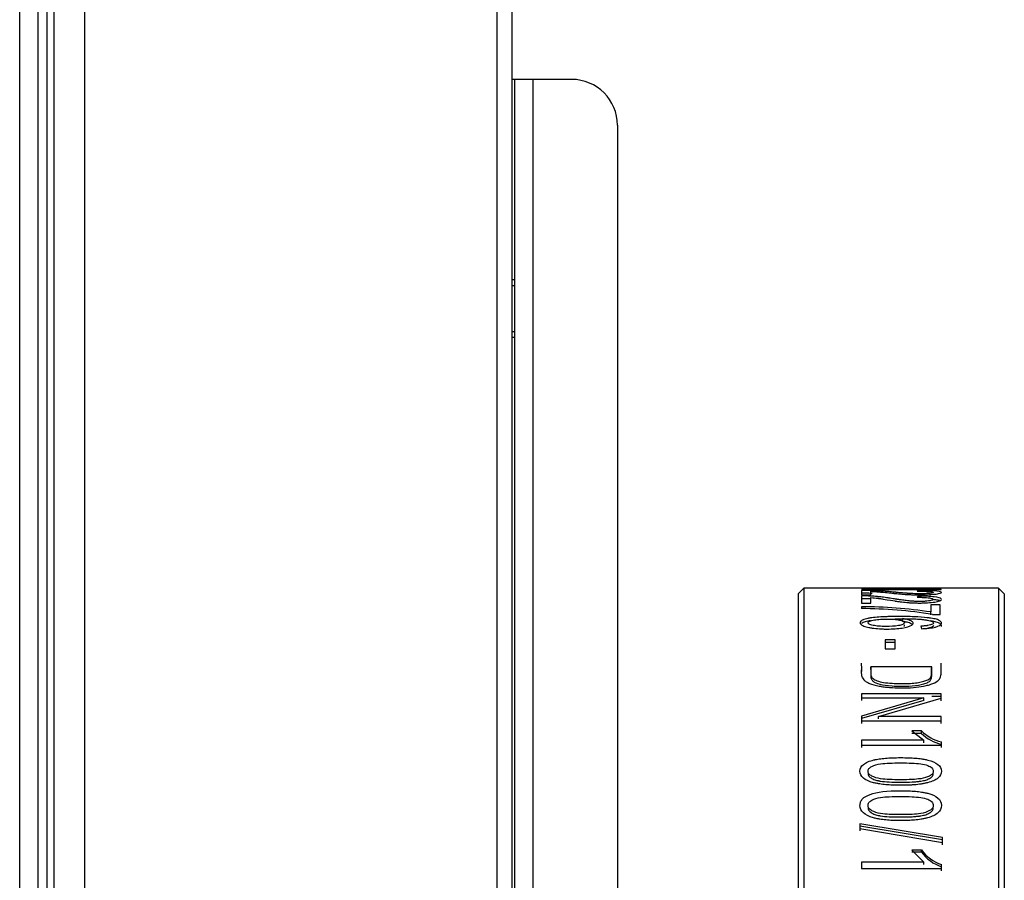
# Model space of a CAD drawing. Units: millimetres. Extents: x -3489 to -294, y -2455 to 1781.
# Drawn here: x -1580 to -1494, y 68 to 143 of the extents above; entities that cross this region are included whole.
import ezdxf

# ---------------------------------------------------------------- set-up
doc = ezdxf.new("R2010")
doc.units = ezdxf.units.MM
for name, color, linetype in [('15-01566_G', 7, 'Continuous'), ('15-01680_G', 7, 'Continuous'), ('15-01688_G', 7, 'Continuous'), ('40068LA', 7, 'Continuous'), ('89145LA', 7, 'Continuous'), ('Default', 7, 'Continuous')]:
    doc.layers.add(name, color=color, linetype=linetype)

# ---------------------------------------------------------------- blocks, each defined once
blk = doc.blocks.new('SE')
at = {"layer": '15-01566_G', "color": 7, "linetype": 'Continuous'}
for p, q in [((820.748, 682.888), (820.52, 682.888)), ((820.748, 682.89), (820.748, 114.114)), ((822.348, 682.89), (820.748, 682.89)), ((822.348, 682.89), (822.348, 114.114)), ((825.748, 682.89), (822.348, 682.89)), ((829.748, 678.89), (829.748, 118.114))]:
    blk.add_line(p, q, dxfattribs=at)
blk.add_arc((825.748, 678.89), 4, 0, 90, dxfattribs=at)
at = {"layer": '15-01680_G', "color": 7, "linetype": 'Continuous'}
for p, q in [((779.152, 50.044), (779.152, 1308.615)), ((777.552, 50.642), (777.552, 1308.017))]:
    blk.add_line(p, q, dxfattribs=at)
at = {"layer": '15-01688_G', "color": 7, "linetype": 'Continuous'}
for p, q in [((779.92, 1309.275), (779.92, 50.6)), ((780.52, 1309.275), (780.52, 50.6)), ((783.204, 1309.275), (783.204, 50.6)), ((819.204, 1309.275), (819.204, 50.6)), ((820.52, 1309.275), (820.52, 50.6))]:
    blk.add_line(p, q, dxfattribs=at)
at = {"layer": '40068LA', "color": 7, "linetype": 'Continuous'}
for p, q in [((846.025, 638.5), (845.525, 638)), ((845.525, 638), (845.525, 429)), ((846.025, 638.5), (846.025, 428.5)), ((853.823, 638.5), (846.025, 638.5)), ((853.823, 638.484), (851.043, 638.484)), ((851.043, 638.463), (858.004, 638.463)), ((858.004, 638.403), (851.043, 638.403)), ((851.043, 638.36), (858.004, 638.36)), ((851.043, 638.294), (851.043, 637.904)), ((851.865, 637.904), (851.865, 638.212)), ((852.538, 638.482), (855.413, 638.484)), ((858.004, 638.482), (852.538, 638.482)), ((863.025, 638.5), (855.413, 638.5)), ((856.018, 638.283), (855.929, 638.223)), ((858.004, 638.36), (858.004, 638.403)), ((863.025, 638.5), (863.025, 428.5)), ((863.525, 638), (863.025, 638.5)), ((863.525, 638), (863.525, 429)), ((851.043, 637.904), (851.865, 637.904)), ((851.043, 637.815), (851.043, 637.189)), ((851.043, 637.189), (851.865, 637.189)), ((851.865, 637.189), (851.865, 637.672)), ((856.018, 637.796), (855.929, 637.691)), ((851.043, 636.864), (851.043, 636.705)), ((857.915, 637.031), (857.096, 637.031)), ((857.096, 637.031), (857.096, 636.408)), ((857.096, 636.163), (857.096, 636.408)), ((857.915, 636.184), (857.915, 637.031)), ((854.635, 635.582), (854.635, 635.825)), ((857.252, 636.184), (857.915, 636.184)), ((856.235, 635.164), (856.302, 634.948)), ((853.994, 633.973), (853.134, 633.973)), ((853.134, 633.973), (853.134, 633.178)), ((853.994, 633.734), (853.134, 633.734)), ((853.994, 633.178), (853.994, 633.973)), ((853.134, 633.178), (853.994, 633.178)), ((851.043, 631.699), (851.043, 631.933)), ((858.004, 631.699), (858.004, 631.933)), ((851.865, 631.376), (851.865, 631.61)), ((857.185, 631.61), (851.865, 631.61)), ((857.185, 631.376), (857.185, 631.61)), ((858.004, 629.273), (851.043, 629.273)), ((851.043, 629.273), (851.043, 628.909)), ((851.043, 629.045), (851.043, 628.682)), ((851.043, 628.909), (856.509, 628.909)), ((856.509, 628.909), (851.043, 627.324)), ((856.509, 628.682), (851.043, 627.101)), ((852.538, 627.297), (858.004, 628.883)), ((856.509, 628.682), (856.509, 628.909)), ((858.004, 629.045), (857.208, 629.045)), ((858.004, 628.883), (858.004, 629.273)), ((858.004, 628.656), (858.004, 628.883)), ((851.043, 627.324), (851.043, 626.897)), ((851.043, 626.897), (851.043, 626.674)), ((851.043, 626.897), (858.004, 626.897)), ((852.538, 627.073), (852.538, 627.297)), ((858.004, 627.297), (852.538, 627.297)), ((858.004, 626.897), (858.004, 627.297)), ((858.004, 626.674), (858.004, 627.073)), ((856.286, 626.031), (855.46, 626.031)), ((855.46, 626.031), (856.49, 625.212)), ((856.286, 625.811), (856.286, 626.031)), ((856.49, 625.212), (851.043, 625.212)), ((851.043, 625.212), (851.043, 624.793)), ((856.286, 625.811), (855.46, 625.811)), ((856.49, 624.993), (856.49, 625.212)), ((858.036, 624.793), (858.036, 625.064)), ((851.043, 624.793), (851.043, 624.575)), ((851.043, 624.793), (858.036, 624.793)), ((858.036, 624.575), (858.036, 624.846)), ((858.125, 616.712), (850.925, 617.927)), ((850.925, 617.927), (850.925, 617.516)), ((858.125, 616.514), (850.925, 617.726)), ((850.925, 617.726), (850.925, 617.316)), ((850.925, 617.516), (858.125, 616.29)), ((858.125, 616.29), (858.125, 616.712)), ((858.125, 616.093), (858.125, 616.514)), ((856.286, 615.633), (855.46, 615.633)), ((855.46, 615.633), (856.49, 614.558)), ((856.286, 615.438), (856.286, 615.633)), ((856.286, 615.438), (855.46, 615.438)), ((856.49, 614.558), (851.043, 614.558)), ((851.043, 614.558), (851.043, 614.013)), ((851.043, 614.013), (858.036, 614.013)), ((856.49, 614.365), (856.49, 614.558)), ((858.036, 614.013), (858.036, 614.366)), ((858.036, 613.821), (858.036, 614.173))]:
    blk.add_line(p, q, dxfattribs=at)
for centre, radius, start, end in [((850.957, 595.316), 41.548, 81.50328, 89.88109), ((850.874, 597.448), 39.258, 80.65121, 89.75414), ((858.99, 628.856), 3.911, 226.24939, 255.87332), ((859.021, 628.701), 3.979, 226.57584, 255.66247), ((859.296, 617.946), 3.796, 217.5344, 250.61018), ((859.299, 617.763), 3.806, 217.65795, 250.61637)]:
    blk.add_arc(centre, radius, start, end, dxfattribs=at)
for points, knots in [([(855.929, 638.223), (856.077, 638.222), (856.188, 638.222), (856.28, 638.221), (856.317, 638.22), (856.371, 638.219), (856.398, 638.219), (856.478, 638.217), (856.53, 638.215), (856.785, 638.207), (856.963, 638.197), (857.158, 638.175), (857.203, 638.168), (857.277, 638.151), (857.302, 638.142), (857.341, 638.112), (857.323, 638.093), (857.23, 638.065), (857.181, 638.055), (857.062, 638.038), (856.99, 638.03), (856.733, 638.009), (856.534, 637.999), (856.251, 637.995), (856.209, 637.995), (856.109, 637.995), (856.059, 637.995), (855.908, 637.996), (855.806, 637.998), (855.496, 638.008), (855.285, 638.019), (855.056, 638.036), (855.053, 638.036), (855.036, 638.037), (855.028, 638.038), (855.003, 638.039), (854.985, 638.041), (854.933, 638.045), (854.898, 638.047), (854.788, 638.056), (854.712, 638.063), (854.473, 638.084), (854.301, 638.1), (854.103, 638.119), (854.102, 638.119), (854.089, 638.12), (854.082, 638.121), (854.062, 638.123), (854.047, 638.125), (854.002, 638.129), (853.968, 638.132), (853.86, 638.143), (853.777, 638.151), (853.494, 638.178), (853.35, 638.191), (853.244, 638.2), (853.228, 638.202), (853.206, 638.204), (853.195, 638.204), (853.162, 638.207), (853.141, 638.209), (853.076, 638.214), (853.033, 638.218), (852.905, 638.227), (852.822, 638.233), (852.579, 638.249), (852.425, 638.258), (852.26, 638.266), (852.23, 638.267), (852.182, 638.269), (852.158, 638.27), (852.085, 638.273), (852.037, 638.275), (851.891, 638.28), (851.793, 638.283), (851.646, 638.287), (851.581, 638.289), (851.475, 638.291), (851.424, 638.291), (851.351, 638.292), (851.336, 638.292), (851.29, 638.293), (851.265, 638.293), (851.182, 638.293), (851.117, 638.293), (851.043, 638.294)], [0, 0, 0, 0, 0.03125, 0.03125, 0.039063, 0.039063, 0.046875, 0.046875, 0.0625, 0.0625, 0.125, 0.125, 0.15625, 0.15625, 0.1875, 0.1875, 0.25, 0.25, 0.28125, 0.28125, 0.3125, 0.3125, 0.375, 0.375, 0.390625, 0.390625, 0.40625, 0.40625, 0.4375, 0.4375, 0.5, 0.5, 0.503906, 0.503906, 0.507812, 0.507812, 0.515625, 0.515625, 0.53125, 0.53125, 0.5625, 0.5625, 0.625, 0.625, 0.628906, 0.628906, 0.632812, 0.632812, 0.640625, 0.640625, 0.65625, 0.65625, 0.6875, 0.6875, 0.75, 0.75, 0.753906, 0.753906, 0.757813, 0.757813, 0.765625, 0.765625, 0.78125, 0.78125, 0.8125, 0.8125, 0.875, 0.875, 0.882812, 0.882812, 0.890625, 0.890625, 0.90625, 0.90625, 0.9375, 0.9375, 0.953125, 0.953125, 0.96875, 0.96875, 0.976562, 0.976562, 0.984375, 0.984375, 1, 1, 1, 1]), ([(851.995, 638.027), (851.898, 638.03), (851.697, 638.037), (851.378, 638.043), (851.155, 638.044), (851.043, 638.044)], [0, 0, 0, 0, 0.3326949, 0.666455, 1, 1, 1, 1]), ([(851.865, 638.212), (851.98, 638.206), (852.087, 638.2), (852.234, 638.191), (852.281, 638.188), (852.348, 638.183), (852.37, 638.181), (852.412, 638.178), (852.44, 638.176), (852.504, 638.171), (852.571, 638.165), (852.74, 638.149), (852.836, 638.14), (853.207, 638.104), (853.414, 638.083), (853.666, 638.056), (853.74, 638.049), (853.837, 638.039), (853.866, 638.036), (853.907, 638.031), (853.92, 638.03), (853.938, 638.028), (853.944, 638.028), (853.953, 638.027), (853.956, 638.026), (853.962, 638.026), (853.96, 638.026), (854.184, 638.003), (854.391, 637.984), (854.685, 637.96), (854.781, 637.952), (854.921, 637.943), (854.967, 637.94), (855.034, 637.936), (855.057, 637.934), (855.102, 637.932), (855.116, 637.931), (855.263, 637.923), (855.383, 637.918), (855.626, 637.91), (855.742, 637.908), (856.136, 637.903), (856.387, 637.905), (856.878, 637.919), (857.102, 637.932), (857.406, 637.957), (857.497, 637.967), (857.657, 637.986), (857.731, 637.998), (857.998, 638.047), (858.076, 638.094), (857.965, 638.189), (857.767, 638.222), (857.32, 638.251), (857.221, 638.256), (857.06, 638.263), (857.004, 638.265), (856.916, 638.268), (856.887, 638.269), (856.826, 638.271), (856.786, 638.272), (856.586, 638.277), (856.338, 638.281), (856.018, 638.283)], [0, 0, 0, 0, 0.03125, 0.03125, 0.046875, 0.046875, 0.054688, 0.054688, 0.0625, 0.0625, 0.09375, 0.09375, 0.125, 0.125, 0.1875, 0.1875, 0.21875, 0.21875, 0.234375, 0.234375, 0.242188, 0.242188, 0.246094, 0.246094, 0.248047, 0.248047, 0.25, 0.25, 0.3125, 0.3125, 0.34375, 0.34375, 0.359375, 0.359375, 0.367188, 0.367188, 0.375, 0.375, 0.40625, 0.40625, 0.4375, 0.4375, 0.5, 0.5, 0.5625, 0.5625, 0.59375, 0.59375, 0.625, 0.625, 0.75, 0.75, 0.875, 0.875, 0.90625, 0.90625, 0.921875, 0.921875, 0.929688, 0.929688, 0.9375, 0.9375, 1, 1, 1, 1]), ([(855.929, 637.691), (856.003, 637.69), (856.068, 637.69), (856.151, 637.689), (856.176, 637.689), (856.222, 637.688), (856.234, 637.688), (856.373, 637.685), (856.476, 637.681), (856.687, 637.67), (856.782, 637.662), (856.952, 637.645), (857.031, 637.634), (857.214, 637.599), (857.289, 637.572), (857.328, 637.524), (857.33, 637.508), (857.312, 637.478), (857.294, 637.464), (857.194, 637.418), (857.076, 637.391), (856.818, 637.358), (856.726, 637.348), (856.576, 637.338), (856.525, 637.335), (856.419, 637.331), (856.357, 637.329), (856.111, 637.323), (855.909, 637.326), (855.6, 637.341), (855.496, 637.348), (855.337, 637.36), (855.284, 637.365), (855.204, 637.373), (855.177, 637.375), (855.137, 637.379), (855.124, 637.381), (855.097, 637.384), (855.078, 637.386), (854.934, 637.401), (854.787, 637.42), (854.548, 637.453), (854.465, 637.464), (854.336, 637.483), (854.293, 637.49), (854.226, 637.5), (854.204, 637.503), (854.17, 637.509), (854.158, 637.51), (854.136, 637.514), (854.119, 637.516), (854.065, 637.525), (854.005, 637.534), (853.861, 637.557), (853.773, 637.571), (853.59, 637.6), (853.508, 637.613), (853.4, 637.629), (853.366, 637.634), (853.32, 637.641), (853.305, 637.643), (853.283, 637.646), (853.276, 637.648), (853.263, 637.649), (853.26, 637.65), (853.072, 637.677), (852.902, 637.699), (852.659, 637.727), (852.58, 637.735), (852.465, 637.746), (852.427, 637.75), (852.37, 637.755), (852.352, 637.757), (852.315, 637.76), (852.302, 637.761), (852.182, 637.771), (852.086, 637.778), (851.94, 637.788), (851.891, 637.791), (851.793, 637.796), (851.753, 637.798), (851.637, 637.804), (851.581, 637.806), (851.502, 637.809), (851.476, 637.809), (851.425, 637.811), (851.394, 637.812), (851.302, 637.814), (851.191, 637.815), (851.043, 637.815)], [0, 0, 0, 0, 0.015625, 0.015625, 0.023438, 0.023438, 0.03125, 0.03125, 0.0625, 0.0625, 0.09375, 0.09375, 0.125, 0.125, 0.1875, 0.1875, 0.21875, 0.21875, 0.25, 0.25, 0.3125, 0.3125, 0.34375, 0.34375, 0.359375, 0.359375, 0.375, 0.375, 0.4375, 0.4375, 0.46875, 0.46875, 0.484375, 0.484375, 0.492188, 0.492188, 0.496094, 0.496094, 0.5, 0.5, 0.5625, 0.5625, 0.59375, 0.59375, 0.609375, 0.609375, 0.617188, 0.617188, 0.621094, 0.621094, 0.625, 0.625, 0.65625, 0.65625, 0.6875, 0.6875, 0.71875, 0.71875, 0.734375, 0.734375, 0.742188, 0.742188, 0.746094, 0.746094, 0.75, 0.75, 0.8125, 0.8125, 0.84375, 0.84375, 0.859375, 0.859375, 0.867188, 0.867188, 0.875, 0.875, 0.90625, 0.90625, 0.921875, 0.921875, 0.9375, 0.9375, 0.953125, 0.953125, 0.960938, 0.960938, 0.96875, 0.96875, 1, 1, 1, 1]), ([(851.872, 637.543), (851.814, 637.547), (851.653, 637.555), (851.378, 637.566), (851.155, 637.566), (851.043, 637.567)], [0, 0, 0, 0, 0.22517, 0.61271, 1, 1, 1, 1]), ([(851.865, 637.672), (852.098, 637.652), (852.293, 637.632), (852.463, 637.609), (852.464, 637.608), (852.477, 637.607), (852.484, 637.606), (852.504, 637.603), (852.519, 637.601), (852.568, 637.593), (852.605, 637.588), (852.732, 637.569), (852.835, 637.553), (853.449, 637.456), (853.787, 637.4), (853.968, 637.371), (853.979, 637.37), (853.992, 637.368), (853.999, 637.367), (854.019, 637.364), (854.032, 637.361), (854.072, 637.355), (854.098, 637.351), (854.177, 637.34), (854.229, 637.332), (854.383, 637.31), (854.484, 637.297), (854.779, 637.26), (854.966, 637.241), (855.168, 637.225), (855.204, 637.222), (855.264, 637.218), (855.293, 637.216), (855.383, 637.21), (855.443, 637.207), (855.625, 637.198), (855.748, 637.194), (855.998, 637.19), (856.133, 637.189), (856.386, 637.192), (856.51, 637.196), (857.118, 637.222), (857.55, 637.278), (857.842, 637.362), (857.883, 637.376), (857.956, 637.409), (857.984, 637.426), (858.043, 637.479), (858.049, 637.516), (857.964, 637.633), (857.761, 637.689), (857.234, 637.75), (857.016, 637.766), (856.732, 637.778), (856.718, 637.779), (856.669, 637.781), (856.644, 637.782), (856.564, 637.784), (856.507, 637.786), (856.32, 637.791), (856.178, 637.794), (856.018, 637.796)], [0, 0, 0, 0, 0.0625, 0.0625, 0.066406, 0.066406, 0.070313, 0.070313, 0.078125, 0.078125, 0.09375, 0.09375, 0.125, 0.125, 0.25, 0.25, 0.251953, 0.251953, 0.253906, 0.253906, 0.257812, 0.257812, 0.265625, 0.265625, 0.28125, 0.28125, 0.3125, 0.3125, 0.375, 0.375, 0.382813, 0.382813, 0.390625, 0.390625, 0.40625, 0.40625, 0.4375, 0.4375, 0.46875, 0.46875, 0.5, 0.5, 0.625, 0.625, 0.65625, 0.65625, 0.6875, 0.6875, 0.75, 0.75, 0.875, 0.875, 0.9375, 0.9375, 0.945313, 0.945313, 0.953125, 0.953125, 0.96875, 0.96875, 1, 1, 1, 1]), ([(857.855, 637.399), (857.845, 637.402), (857.741, 637.433), (857.586, 637.461), (857.409, 637.481)], [0, 0, 0, 0, 0.091602, 1, 1, 1, 1]), ([(856.302, 634.948), (856.441, 634.954), (856.565, 634.961), (856.729, 634.973), (856.78, 634.977), (856.85, 634.983), (856.873, 634.985), (856.916, 634.989), (856.929, 634.991), (857.17, 635.019), (857.356, 635.052), (857.822, 635.173), (857.994, 635.275), (858.064, 635.515), (857.982, 635.616), (857.665, 635.75), (857.531, 635.789), (857.287, 635.84), (857.199, 635.856), (857.056, 635.878), (857.006, 635.885), (856.929, 635.896), (856.903, 635.899), (856.85, 635.905), (856.816, 635.909), (856.476, 635.948), (856.094, 635.974), (855.431, 635.999), (855.195, 636.005), (854.817, 636.01), (854.688, 636.011), (854.488, 636.012), (854.42, 636.013), (854.283, 636.013), (854.205, 636.013), (853.893, 636.011), (853.658, 636.008), (853.33, 636), (853.224, 635.997), (853.02, 635.989), (852.88, 635.983), (852.516, 635.963), (852.299, 635.945), (852.01, 635.911), (851.919, 635.899), (851.793, 635.879), (851.753, 635.872), (851.675, 635.858), (851.644, 635.852), (851.432, 635.806), (851.294, 635.765), (851.082, 635.676), (851.007, 635.625), (850.926, 635.522), (850.914, 635.469), (850.952, 635.355), (851.001, 635.304), (851.179, 635.2), (851.299, 635.153), (851.524, 635.091), (851.607, 635.072), (851.788, 635.036), (851.892, 635.018), (852.189, 634.976), (852.396, 634.955), (852.722, 634.934), (852.833, 634.928), (853.06, 634.921), (853.169, 634.919), (853.545, 634.918), (853.778, 634.925), (854.211, 634.955), (854.403, 634.975), (854.972, 635.066), (855.293, 635.162), (855.521, 635.315), (855.56, 635.371), (855.563, 635.454), (855.555, 635.481), (855.52, 635.533), (855.495, 635.558), (855.418, 635.611), (855.373, 635.636), (855.293, 635.671), (855.265, 635.682), (855.205, 635.703), (855.168, 635.714), (855.02, 635.757), (854.853, 635.791), (854.635, 635.825)], [0, 0, 0, 0, 0.015625, 0.015625, 0.023438, 0.023438, 0.027344, 0.027344, 0.03125, 0.03125, 0.0625, 0.0625, 0.125, 0.125, 0.1875, 0.1875, 0.21875, 0.21875, 0.234375, 0.234375, 0.242188, 0.242188, 0.246094, 0.246094, 0.25, 0.25, 0.3125, 0.3125, 0.34375, 0.34375, 0.359375, 0.359375, 0.367188, 0.367188, 0.375, 0.375, 0.40625, 0.40625, 0.421875, 0.421875, 0.4375, 0.4375, 0.46875, 0.46875, 0.484375, 0.484375, 0.492188, 0.492188, 0.5, 0.5, 0.53125, 0.53125, 0.5625, 0.5625, 0.59375, 0.59375, 0.625, 0.625, 0.65625, 0.65625, 0.671875, 0.671875, 0.6875, 0.6875, 0.71875, 0.71875, 0.734375, 0.734375, 0.75, 0.75, 0.78125, 0.78125, 0.8125, 0.8125, 0.875, 0.875, 0.90625, 0.90625, 0.921875, 0.921875, 0.9375, 0.9375, 0.953125, 0.953125, 0.960938, 0.960938, 0.96875, 0.96875, 1, 1, 1, 1]), ([(851.844, 635.643), (851.759, 635.63), (851.501, 635.583), (851.226, 635.502), (851.09, 635.431), (851.053, 635.406)], [0, 0, 0, 0, 0.234935, 0.746962, 1, 1, 1, 1]), ([(853.3, 635.795), (853.098, 635.795), (852.707, 635.783), (852.17, 635.725), (851.752, 635.626), (851.59, 635.49), (851.67, 635.346), (852.042, 635.232), (852.566, 635.16), (853.337, 635.131), (854.169, 635.17), (854.71, 635.318), (854.843, 635.461), (854.755, 635.601), (854.407, 635.712), (853.897, 635.783), (853.503, 635.795), (853.3, 635.795)], [0, 0, 0, 0, 0.064353, 0.125522, 0.188545, 0.250761, 0.312488, 0.375742, 0.434712, 0.501073, 0.624705, 0.686807, 0.749728, 0.812614, 0.874774, 0.935012, 1, 1, 1, 1]), ([(854.9, 635.765), (854.648, 635.769), (854.341, 635.77), (854.035, 635.768), (853.981, 635.767)], [0, 0, 0, 0, 0.824357, 1, 1, 1, 1]), ([(854.635, 635.825), (854.922, 635.824), (855.141, 635.821), (855.311, 635.818), (855.352, 635.817), (855.411, 635.815), (855.44, 635.814), (855.526, 635.812), (855.581, 635.81), (855.743, 635.804), (855.845, 635.799), (855.988, 635.791), (856.046, 635.787), (856.15, 635.779), (856.202, 635.774), (856.353, 635.76), (856.452, 635.749), (856.642, 635.724), (856.743, 635.709), (856.911, 635.677), (856.985, 635.659), (857.083, 635.631), (857.121, 635.62), (857.18, 635.598), (857.206, 635.586), (857.273, 635.552), (857.304, 635.527), (857.337, 635.476), (857.341, 635.448), (857.319, 635.397), (857.293, 635.371), (857.214, 635.322), (857.156, 635.297), (857.021, 635.255), (856.94, 635.237), (856.824, 635.219), (856.812, 635.217), (856.774, 635.212), (856.754, 635.209), (856.691, 635.202), (856.644, 635.197), (856.491, 635.182), (856.372, 635.173), (856.235, 635.164)], [0, 0, 0, 0, 0.125, 0.125, 0.140625, 0.140625, 0.15625, 0.15625, 0.1875, 0.1875, 0.25, 0.25, 0.28125, 0.28125, 0.3125, 0.3125, 0.375, 0.375, 0.4375, 0.4375, 0.5, 0.5, 0.53125, 0.53125, 0.5625, 0.5625, 0.625, 0.625, 0.6875, 0.6875, 0.75, 0.75, 0.8125, 0.8125, 0.875, 0.875, 0.890625, 0.890625, 0.90625, 0.90625, 0.9375, 0.9375, 1, 1, 1, 1]), ([(855.495, 635.311), (855.483, 635.321), (855.407, 635.383), (855.231, 635.461), (854.916, 635.535), (854.734, 635.565), (854.635, 635.582)], [0, 0, 0, 0, 0.090489, 0.544309, 0.752934, 1, 1, 1, 1]), ([(858.029, 635.153), (858.047, 635.209), (858.027, 635.318), (857.801, 635.467), (857.462, 635.565), (857.208, 635.611), (857.121, 635.624)], [0, 0, 0, 0, 0.301247, 0.581071, 0.863495, 1, 1, 1, 1]), ([(854.765, 635.145), (854.789, 635.168), (854.802, 635.192), (854.81, 635.243), (854.804, 635.266), (854.788, 635.289)], [0, 0, 0, 0, 0.501167, 0.501167, 1, 1, 1, 1]), ([(857.32, 635.259), (857.358, 635.208), (857.317, 635.104), (857.049, 635.017), (856.89, 634.988)], [0, 0, 0, 0, 0.5224352, 1, 1, 1, 1]), ([(851.044, 631.669), (851.043, 631.522), (851.042, 631.373), (851.039, 631.214), (851.039, 631.202), (851.039, 631.183), (851.039, 631.174), (851.039, 631.146), (851.039, 631.128), (851.04, 631.075), (851.041, 631.042), (851.047, 630.95), (851.053, 630.897), (851.062, 630.848), (851.065, 630.837), (851.069, 630.82), (851.071, 630.812), (851.078, 630.787), (851.083, 630.771), (851.1, 630.722), (851.114, 630.691), (851.164, 630.598), (851.207, 630.54), (851.286, 630.457), (851.32, 630.426), (851.391, 630.369), (851.429, 630.342), (851.556, 630.263), (851.654, 630.214), (851.989, 630.077), (852.266, 630), (852.641, 629.931), (852.669, 629.926), (852.741, 629.914), (852.777, 629.908), (852.886, 629.891), (852.96, 629.88), (853.185, 629.851), (853.341, 629.834), (853.825, 629.795), (854.169, 629.782), (854.901, 629.781), (855.26, 629.793), (855.907, 629.844), (856.203, 629.883), (856.541, 629.946), (856.624, 629.964), (856.768, 629.997), (856.838, 630.015), (857.039, 630.071), (857.165, 630.113), (857.513, 630.253), (857.692, 630.362), (857.823, 630.499), (857.832, 630.509), (857.854, 630.536), (857.865, 630.55), (857.894, 630.592), (857.912, 630.622), (857.957, 630.714), (857.977, 630.781), (857.989, 630.858), (857.989, 630.858), (857.99, 630.863), (857.99, 630.865), (857.991, 630.873), (857.992, 630.878), (857.993, 630.894), (857.995, 630.906), (857.998, 630.943), (858, 630.97), (858.004, 631.063), (858.005, 631.137), (858.006, 631.233), (858.006, 631.237), (858.006, 631.252), (858.006, 631.26), (858.006, 631.283), (858.006, 631.298), (858.006, 631.343), (858.006, 631.373), (858.006, 631.463), (858.006, 631.523), (858.005, 631.7), (858.005, 631.817), (858.004, 631.933)], [0, 0, 0, 0, 0.081696, 0.081696, 0.085796, 0.085796, 0.089896, 0.089896, 0.098095, 0.098095, 0.114493, 0.114493, 0.14729, 0.14729, 0.151389, 0.151389, 0.155489, 0.155489, 0.163688, 0.163688, 0.180086, 0.180086, 0.212883, 0.212883, 0.229281, 0.229281, 0.245679, 0.245679, 0.278476, 0.278476, 0.344069, 0.344069, 0.352268, 0.352268, 0.360467, 0.360467, 0.376865, 0.376865, 0.409662, 0.409662, 0.475255, 0.475255, 0.540848, 0.540848, 0.606441, 0.606441, 0.62284, 0.62284, 0.639238, 0.639238, 0.672034, 0.672034, 0.737628, 0.737628, 0.745827, 0.745827, 0.754026, 0.754026, 0.770424, 0.770424, 0.803221, 0.803221, 0.80527, 0.80527, 0.80732, 0.80732, 0.81142, 0.81142, 0.819619, 0.819619, 0.836017, 0.836017, 0.868814, 0.868814, 0.872913, 0.872913, 0.877013, 0.877013, 0.885212, 0.885212, 0.90161, 0.90161, 0.934407, 0.934407, 1, 1, 1, 1]), ([(851.865, 631.61), (851.866, 631.513), (851.869, 631.32), (851.858, 631.045), (851.89, 630.799), (852.042, 630.58), (852.395, 630.385), (852.996, 630.245), (853.7, 630.175), (854.447, 630.149), (855.137, 630.16), (855.762, 630.204), (856.431, 630.316), (856.991, 630.521), (857.174, 630.814), (857.175, 631.163), (857.181, 631.43), (857.185, 631.61)], [0, 0, 0, 0, 0.071655, 0.14331, 0.199443, 0.246593, 0.300672, 0.359124, 0.428988, 0.492377, 0.557887, 0.612381, 0.659948, 0.751184, 0.803106, 0.866866, 1, 1, 1, 1]), ([(851.865, 631.376), (851.866, 631.28), (851.866, 631.183), (851.865, 630.986), (851.861, 630.883), (851.872, 630.697), (851.887, 630.62), (851.949, 630.482), (851.998, 630.419), (852.194, 630.248), (852.365, 630.175), (852.935, 630.032), (853.29, 629.979), (853.945, 629.937), (854.184, 629.929), (854.7, 629.924), (854.954, 629.928), (855.624, 629.957), (855.965, 629.997), (856.424, 630.104), (856.573, 630.15), (856.816, 630.246), (856.914, 630.296), (857.06, 630.408), (857.112, 630.479), (857.158, 630.608), (857.168, 630.656), (857.179, 630.747), (857.182, 630.78), (857.184, 630.824), (857.184, 630.833), (857.185, 630.847), (857.185, 630.851), (857.185, 630.861), (857.185, 630.863), (857.186, 630.916), (857.186, 631.088), (857.185, 631.376)], [0, 0, 0, 0, 0.0625, 0.0625, 0.125, 0.125, 0.1875, 0.1875, 0.25, 0.25, 0.375, 0.375, 0.5, 0.5, 0.5625, 0.5625, 0.625, 0.625, 0.75, 0.75, 0.8125, 0.8125, 0.875, 0.875, 0.9375, 0.9375, 0.96875, 0.96875, 0.984375, 0.984375, 0.988281, 0.988281, 0.990234, 0.990234, 0.992188, 0.992188, 1, 1, 1, 1]), ([(854.476, 623.693), (853.98, 623.693), (853.538, 623.676), (852.954, 623.627), (852.773, 623.606), (852.521, 623.569), (852.44, 623.555), (852.324, 623.534), (852.286, 623.526), (852.23, 623.515), (852.212, 623.511), (852.176, 623.503), (852.165, 623.5), (851.744, 623.402), (851.439, 623.271), (851.028, 622.941), (850.925, 622.738), (850.924, 622.052), (851.316, 621.715), (852.2, 621.483), (852.304, 621.459), (852.47, 621.426), (852.505, 621.42), (852.581, 621.407), (852.621, 621.401), (852.821, 621.37), (852.995, 621.35), (853.371, 621.317), (853.573, 621.305), (853.898, 621.292), (854.009, 621.289), (854.239, 621.285), (854.365, 621.284), (854.71, 621.284), (854.925, 621.287), (855.222, 621.296), (855.317, 621.3), (855.454, 621.307), (855.498, 621.31), (855.585, 621.315), (855.618, 621.318), (855.875, 621.337), (856.073, 621.36), (856.358, 621.405), (856.451, 621.421), (856.588, 621.449), (856.634, 621.459), (856.723, 621.479), (856.76, 621.488), (857.219, 621.603), (857.526, 621.74), (857.934, 622.077), (858.036, 622.275), (858.036, 622.745), (857.929, 622.944), (857.505, 623.273), (857.214, 623.393), (856.743, 623.509), (856.643, 623.53), (856.486, 623.559), (856.45, 623.565), (856.373, 623.578), (856.333, 623.584), (856.132, 623.613), (855.957, 623.632), (855.391, 623.678), (854.971, 623.693), (854.476, 623.693)], [0, 0, 0, 0, 0.0625, 0.0625, 0.09375, 0.09375, 0.109375, 0.109375, 0.117188, 0.117188, 0.121094, 0.121094, 0.125, 0.125, 0.1875, 0.1875, 0.25, 0.25, 0.375, 0.375, 0.390625, 0.390625, 0.398438, 0.398438, 0.40625, 0.40625, 0.4375, 0.4375, 0.46875, 0.46875, 0.484375, 0.484375, 0.5, 0.5, 0.53125, 0.53125, 0.546875, 0.546875, 0.554688, 0.554688, 0.5625, 0.5625, 0.59375, 0.59375, 0.609375, 0.609375, 0.617188, 0.617188, 0.625, 0.625, 0.6875, 0.6875, 0.75, 0.75, 0.8125, 0.8125, 0.875, 0.875, 0.890625, 0.890625, 0.898438, 0.898438, 0.90625, 0.90625, 0.9375, 0.9375, 1, 1, 1, 1]), ([(854.476, 623.238), (854.142, 623.238), (853.553, 623.226), (852.68, 623.167), (852.023, 623.001), (851.682, 622.742), (851.598, 622.509), (851.684, 622.274), (852.028, 622.01), (852.684, 621.837), (853.556, 621.775), (854.479, 621.757), (855.403, 621.776), (856.275, 621.838), (856.931, 622.012), (857.269, 622.278), (857.357, 622.533), (857.254, 622.809), (856.829, 623.041), (856.2, 623.165), (855.397, 623.227), (854.807, 623.238), (854.476, 623.238)], [0, 0, 0, 0, 0.071056, 0.125413, 0.187364, 0.219101, 0.249856, 0.280463, 0.312335, 0.374308, 0.428558, 0.49972, 0.570797, 0.625131, 0.687084, 0.71867, 0.749568, 0.788676, 0.827255, 0.874586, 0.929369, 1, 1, 1, 1]), ([(851.626, 622.297), (851.626, 622.296), (851.626, 622.296), (851.626, 622.217), (851.654, 622.142), (851.767, 622.001), (851.857, 621.931), (852.015, 621.845), (852.071, 621.818), (852.188, 621.77), (852.258, 621.746), (852.369, 621.714), (852.431, 621.699), (852.534, 621.678), (852.57, 621.671), (852.626, 621.661), (852.645, 621.658), (852.685, 621.652), (852.712, 621.648), (853.146, 621.584), (853.731, 621.553), (854.854, 621.553), (855.188, 621.561), (855.626, 621.584), (855.762, 621.594), (855.951, 621.612), (856.011, 621.618), (856.098, 621.628), (856.126, 621.632), (856.167, 621.637), (856.181, 621.639), (856.208, 621.643), (856.214, 621.644), (856.393, 621.67), (856.536, 621.701), (856.726, 621.758), (856.786, 621.779), (856.896, 621.825), (856.94, 621.845), (857.104, 621.937), (857.186, 622.003), (857.296, 622.145), (857.324, 622.217), (857.325, 622.301)], [0, 0, 0, 0, 0.000084, 0.000084, 0.062578, 0.062578, 0.125073, 0.125073, 0.156321, 0.156321, 0.187568, 0.187568, 0.218815, 0.218815, 0.234439, 0.234439, 0.242251, 0.242251, 0.250063, 0.250063, 0.500042, 0.500042, 0.625031, 0.625031, 0.687526, 0.687526, 0.718774, 0.718774, 0.734397, 0.734397, 0.742209, 0.742209, 0.750021, 0.750021, 0.812516, 0.812516, 0.843763, 0.843763, 0.87501, 0.87501, 0.937505, 0.937505, 1, 1, 1, 1]), ([(854.476, 620.805), (853.293, 620.805), (852.405, 620.7), (851.518, 620.382), (851.296, 620.249), (851.074, 620.009), (851.018, 619.921), (850.962, 619.78), (850.948, 619.731), (850.934, 619.655), (850.931, 619.63), (850.926, 619.577), (850.925, 619.554), (850.924, 619.029), (851.317, 618.665), (852.2, 618.415), (852.304, 618.39), (852.47, 618.355), (852.505, 618.348), (852.581, 618.334), (852.621, 618.327), (852.821, 618.294), (852.995, 618.272), (853.371, 618.237), (853.573, 618.223), (853.898, 618.21), (854.009, 618.207), (854.239, 618.202), (854.365, 618.201), (854.711, 618.201), (854.925, 618.204), (855.222, 618.214), (855.317, 618.219), (855.454, 618.226), (855.498, 618.229), (855.585, 618.235), (855.618, 618.237), (855.875, 618.258), (856.073, 618.283), (856.358, 618.331), (856.452, 618.349), (856.588, 618.379), (856.634, 618.39), (856.723, 618.411), (856.76, 618.421), (857.219, 618.545), (857.526, 618.692), (857.934, 619.056), (858.036, 619.27), (858.036, 619.778), (857.929, 619.993), (857.505, 620.35), (857.214, 620.48), (856.743, 620.606), (856.643, 620.629), (856.486, 620.66), (856.45, 620.667), (856.373, 620.68), (856.333, 620.687), (856.131, 620.718), (855.956, 620.739), (855.579, 620.772), (855.377, 620.785), (855.054, 620.797), (854.943, 620.8), (854.772, 620.803), (854.714, 620.804), (854.625, 620.805), (854.596, 620.805), (854.536, 620.805), (854.513, 620.805), (854.476, 620.805)], [0, 0, 0, 0, 0.125, 0.125, 0.1875, 0.1875, 0.21875, 0.21875, 0.234375, 0.234375, 0.242188, 0.242188, 0.25, 0.25, 0.375, 0.375, 0.390625, 0.390625, 0.398438, 0.398438, 0.40625, 0.40625, 0.4375, 0.4375, 0.46875, 0.46875, 0.484375, 0.484375, 0.5, 0.5, 0.53125, 0.53125, 0.546875, 0.546875, 0.554688, 0.554688, 0.5625, 0.5625, 0.59375, 0.59375, 0.609375, 0.609375, 0.617188, 0.617188, 0.625, 0.625, 0.6875, 0.6875, 0.75, 0.75, 0.8125, 0.8125, 0.875, 0.875, 0.890625, 0.890625, 0.898438, 0.898438, 0.90625, 0.90625, 0.9375, 0.9375, 0.96875, 0.96875, 0.984375, 0.984375, 0.992188, 0.992188, 0.996094, 0.996094, 1, 1, 1, 1]), ([(854.476, 620.312), (854.142, 620.311), (853.553, 620.299), (852.68, 620.235), (852.022, 620.056), (851.682, 619.775), (851.598, 619.523), (851.684, 619.269), (852.028, 618.984), (852.684, 618.798), (853.557, 618.731), (854.48, 618.711), (855.403, 618.731), (856.275, 618.799), (856.931, 618.986), (857.269, 619.273), (857.357, 619.548), (857.254, 619.847), (856.829, 620.098), (856.2, 620.233), (855.397, 620.3), (854.807, 620.312), (854.476, 620.312)], [0, 0, 0, 0, 0.071056, 0.125414, 0.187365, 0.219102, 0.249858, 0.280464, 0.312336, 0.37431, 0.42856, 0.499722, 0.570801, 0.625134, 0.687089, 0.718659, 0.749571, 0.788684, 0.827263, 0.874586, 0.929369, 1, 1, 1, 1]), ([(851.626, 619.318), (851.626, 619.317), (851.626, 619.317), (851.626, 619.232), (851.654, 619.151), (851.767, 618.998), (851.857, 618.923), (852.015, 618.829), (852.071, 618.801), (852.188, 618.749), (852.258, 618.723), (852.369, 618.689), (852.431, 618.672), (852.534, 618.65), (852.57, 618.642), (852.626, 618.632), (852.646, 618.628), (852.685, 618.621), (852.712, 618.617), (853.146, 618.548), (853.731, 618.515), (854.854, 618.515), (855.188, 618.524), (855.626, 618.549), (855.762, 618.559), (855.951, 618.578), (856.011, 618.585), (856.098, 618.596), (856.126, 618.6), (856.167, 618.606), (856.181, 618.608), (856.208, 618.612), (856.214, 618.613), (856.393, 618.641), (856.536, 618.674), (856.726, 618.736), (856.786, 618.759), (856.896, 618.808), (856.94, 618.83), (857.104, 618.929), (857.186, 619.001), (857.296, 619.153), (857.324, 619.232), (857.325, 619.322)], [0, 0, 0, 0, 0.000089, 0.000089, 0.062583, 0.062583, 0.125078, 0.125078, 0.156325, 0.156325, 0.187572, 0.187572, 0.218819, 0.218819, 0.234443, 0.234443, 0.242255, 0.242255, 0.250067, 0.250067, 0.500044, 0.500044, 0.625033, 0.625033, 0.687528, 0.687528, 0.718775, 0.718775, 0.734399, 0.734399, 0.74221, 0.74221, 0.750022, 0.750022, 0.812517, 0.812517, 0.843764, 0.843764, 0.875011, 0.875011, 0.937506, 0.937506, 1, 1, 1, 1])]:
    blk.add_open_spline(points, degree=3, knots=knots, dxfattribs=at)
for points in [[(851.043, 631.434), (851.043, 631.363), (851.042, 631.292), (851.042, 631.221)], [(858.004, 631.223), (858.003, 631.383), (858.003, 631.541), (858.004, 631.699)]]:
    blk.add_open_spline(points, degree=3, dxfattribs=at)
at = {"layer": '89145LA', "color": 7, "linetype": 'Continuous'}
for p, q in [((820.748, 665.39), (820.52, 665.39)), ((820.52, 664.9), (820.748, 664.9)), ((820.52, 660.881), (820.748, 660.881)), ((820.52, 660.39), (820.748, 660.39))]:
    blk.add_line(p, q, dxfattribs=at)

msp = doc.modelspace()

# ---------------------------------------------------------------- block references
at = {"layer": 'Default', "color": 7}
msp.add_blockref('SE', (-2357.725, -544.925), dxfattribs=at)

doc.saveas('drawing.dxf')
